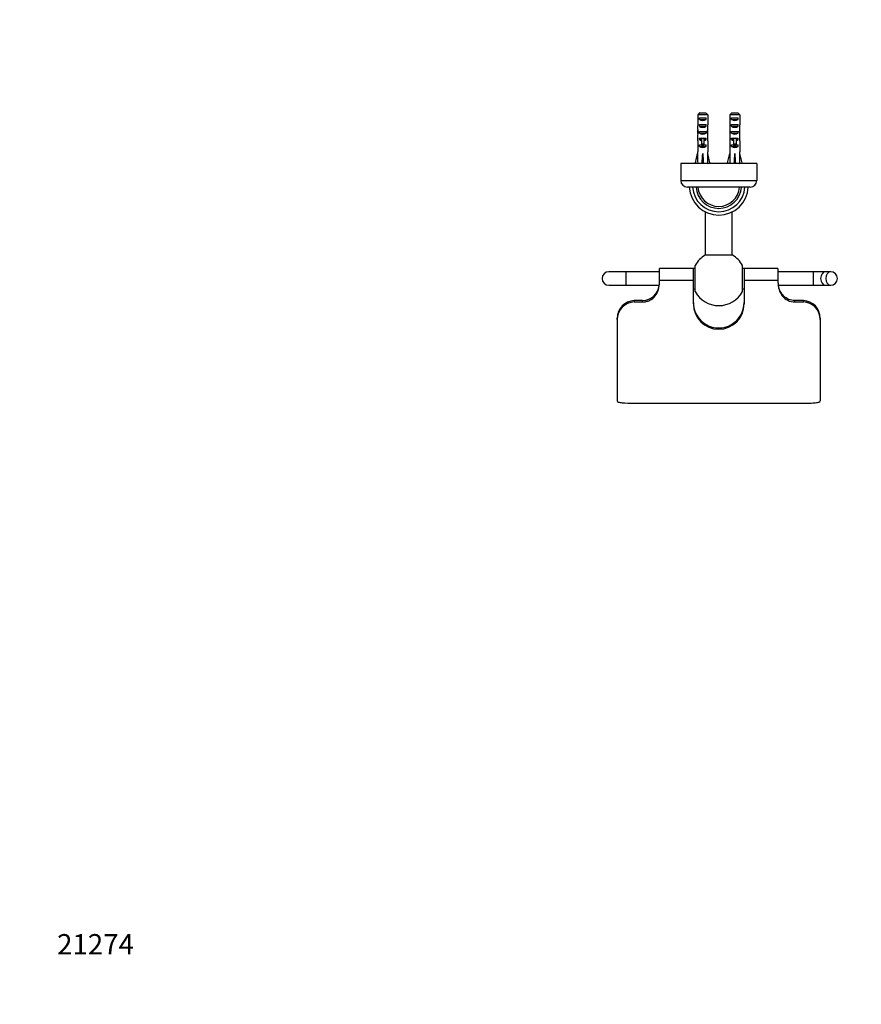
# Model space of a CAD drawing. Units: millimetres. Extents: x -262 to 1126, y 0 to 1164.
# Drawn here: x 0 to 498, y 0 to 582 of the extents above; entities that cross this region are included whole.
import ezdxf
from ezdxf import colors
from ezdxf.entities.mleader import LeaderData, LeaderLine
from ezdxf.math import Vec2, Vec3

# ---------------------------------------------------------------- set-up
doc = ezdxf.new("R2010")
doc.units = ezdxf.units.MM
doc.layers.add('DV5_Défaut', color=7, linetype='Continuous')
doc.layers.add('Défaut', color=7, linetype='Continuous')

# ---------------------------------------------------------------- blocks, each defined once
blk = doc.blocks.new('_DOT')
at = {"color": 0}
blk.add_line((0, 0), (-1, 0), dxfattribs=at)
at = {"color": 0, "const_width": 0.333}
blk.add_lwpolyline([(-0.1665, 0, 1), (0.1665, 0, 1)], format="xyb", close=True, dxfattribs=at)
blk = doc.blocks.new('SE4')
at = {"layer": 'DV5_Défaut', "color": 7, "linetype": 'Continuous'}
for p, q in [((400.87, 525.83), (400.87, 519.92)), ((406.79, 525.83), (400.87, 525.83)), ((401.85, 523.03), (401.85, 524.03)), ((401.85, 524.03), (405.82, 524.03)), ((402.1, 527.03), (405.56, 527.03)), ((405.82, 523.03), (405.82, 524.03)), ((406.79, 525.83), (406.79, 519.92)), ((419.87, 525.83), (419.87, 519.92)), ((425.79, 525.83), (419.87, 525.83)), ((420.85, 523.03), (420.85, 524.03)), ((420.85, 524.03), (424.82, 524.03)), ((421.1, 527.03), (424.56, 527.03)), ((424.82, 523.03), (424.82, 524.03)), ((425.79, 525.83), (425.79, 519.92)), ((401.85, 523.03), (405.82, 523.03)), ((401.85, 519.03), (401.85, 520.03)), ((401.85, 520.03), (405.82, 520.03)), ((401.85, 519.03), (405.82, 519.03)), ((405.82, 519.03), (405.82, 520.03)), ((420.85, 523.03), (424.82, 523.03)), ((420.85, 519.03), (420.85, 520.03)), ((420.85, 520.03), (424.82, 520.03)), ((420.85, 519.03), (424.82, 519.03)), ((424.82, 519.03), (424.82, 520.03)), ((400.83, 515.88), (401, 515.88)), ((400.83, 513.14), (400.83, 511.59)), ((401.85, 515.03), (401.85, 516.03)), ((401.85, 516.03), (405.82, 516.03)), ((401.85, 515.03), (405.82, 515.03)), ((403.08, 512.25), (403.08, 512.03)), ((404.58, 512.25), (404.58, 512.03)), ((405.82, 515.03), (405.82, 516.03)), ((406.83, 515.88), (406.66, 515.88)), ((406.83, 511.59), (406.83, 513.14)), ((419.83, 515.88), (420, 515.88)), ((419.83, 513.14), (419.83, 511.59)), ((420.85, 515.03), (420.85, 516.03)), ((420.85, 516.03), (424.82, 516.03)), ((420.85, 515.03), (424.82, 515.03)), ((422.08, 512.25), (422.08, 512.03)), ((423.58, 512.25), (423.58, 512.03)), ((424.82, 515.03), (424.82, 516.03)), ((425.83, 515.88), (425.66, 515.88)), ((425.83, 511.59), (425.83, 513.14)), ((400.87, 510.47), (400.87, 504.02)), ((401.85, 511.17), (401.85, 512.03)), ((401.85, 512.03), (403.08, 512.03)), ((401.85, 511.17), (403.08, 511.17)), ((401.85, 507.17), (401.85, 508.03)), ((401.85, 508.03), (403.08, 508.03)), ((401.85, 507.17), (405.82, 507.17)), ((403.08, 512.03), (403.83, 512.03)), ((403.08, 512.03), (403.08, 508.57)), ((403.08, 508.57), (404.58, 508.57)), ((403.08, 508.57), (403.08, 507.97)), ((403.08, 507.97), (404.58, 507.97)), ((403.83, 512.03), (404.58, 512.03)), ((404.58, 512.03), (405.82, 512.03)), ((404.58, 512.03), (404.58, 508.57)), ((404.58, 511.17), (405.82, 511.17)), ((404.58, 508.57), (404.58, 507.97)), ((404.58, 508.03), (405.82, 508.03)), ((405.82, 511.17), (405.82, 512.03)), ((405.82, 507.17), (405.82, 508.03)), ((406.79, 510.47), (406.79, 504.02)), ((419.87, 510.47), (419.87, 504.02)), ((420.85, 511.17), (420.85, 512.03)), ((420.85, 512.03), (422.08, 512.03)), ((420.85, 511.17), (422.08, 511.17)), ((420.85, 507.17), (420.85, 508.03)), ((420.85, 508.03), (422.08, 508.03)), ((420.85, 507.17), (424.82, 507.17)), ((422.08, 512.03), (422.83, 512.03)), ((422.08, 512.03), (422.08, 508.57)), ((422.08, 508.57), (423.58, 508.57)), ((422.08, 508.57), (422.08, 507.97)), ((422.08, 507.97), (423.58, 507.97)), ((422.83, 512.03), (423.58, 512.03)), ((423.58, 512.03), (424.82, 512.03)), ((423.58, 512.03), (423.58, 508.57)), ((423.58, 511.17), (424.82, 511.17)), ((423.58, 508.57), (423.58, 507.97)), ((423.58, 508.03), (424.82, 508.03)), ((424.82, 511.17), (424.82, 512.03)), ((424.82, 507.17), (424.82, 508.03)), ((425.79, 510.47), (425.79, 504.02)), ((399.55, 497.39), (400.83, 503.01)), ((400.83, 504.02), (400.87, 504.02)), ((400.83, 504.02), (400.83, 503.01)), ((403.83, 497.39), (403.83, 503.01)), ((406.83, 504.02), (406.79, 504.02)), ((406.83, 503.01), (406.83, 504.02)), ((408.12, 497.39), (406.83, 503.01)), ((418.55, 497.39), (419.83, 503.01)), ((419.83, 504.02), (419.87, 504.02)), ((419.83, 504.02), (419.83, 503.01)), ((422.83, 497.39), (422.83, 503.01)), ((425.83, 504.02), (425.79, 504.02)), ((425.83, 503.01), (425.83, 504.02)), ((427.12, 497.39), (425.83, 503.01)), ((435.83, 497.03), (390.83, 497.03)), ((390.83, 497.03), (390.83, 487.03)), ((400.85, 497.1), (399.55, 497.39)), ((400.83, 497.1), (400.83, 497.03)), ((403.47, 497.1), (403.83, 497.39)), ((404.19, 497.1), (403.83, 497.39)), ((406.81, 497.1), (408.12, 497.39)), ((406.83, 497.03), (406.83, 497.1)), ((419.85, 497.1), (418.55, 497.39)), ((419.83, 497.1), (419.83, 497.03)), ((422.47, 497.1), (422.83, 497.39)), ((423.19, 497.1), (422.83, 497.39)), ((425.81, 497.1), (427.12, 497.39)), ((425.83, 497.03), (425.83, 497.1)), ((435.83, 497.03), (435.83, 487.03)), ((390.83, 487.03), (435.83, 487.03)), ((431.83, 483.03), (394.83, 483.03)), ((405.33, 468.46), (405.33, 442.83)), ((421.33, 442.83), (421.33, 468.46)), ((421.43, 442.83), (405.23, 442.83)), ((399.33, 421.28), (399.33, 436.77)), ((427.33, 421.28), (427.33, 436.77)), ((358.33, 433.03), (348.33, 433.03)), ((358.33, 433.03), (358.33, 425.03)), ((378.33, 433.03), (358.33, 433.03)), ((378.33, 427.94), (378.33, 435.03)), ((398.33, 435.03), (378.33, 435.03)), ((398.33, 427.94), (398.33, 435.03)), ((398.33, 427.94), (398.33, 435.03)), ((399.33, 435.03), (398.33, 435.03)), ((428.33, 435.03), (427.33, 435.03)), ((428.33, 435.03), (428.33, 427.94)), ((448.33, 435.03), (428.33, 435.03)), ((428.33, 435.03), (428.33, 427.94)), ((448.33, 435.03), (448.33, 427.94)), ((469.33, 433.03), (448.33, 433.03)), ((469.33, 425.03), (469.33, 433.03)), ((476.4, 433.03), (469.33, 433.03)), ((479.5, 433.03), (476.4, 433.03)), ((348.33, 425.03), (358.33, 425.03)), ((358.33, 425.03), (378.1, 425.03)), ((398.33, 427.94), (378.33, 427.94)), ((378.33, 426.74), (378.33, 427.94)), ((398.33, 414.09), (398.33, 427.94)), ((428.33, 427.94), (428.33, 414.09)), ((448.33, 427.94), (428.33, 427.94)), ((448.33, 427.94), (448.33, 426.74)), ((448.57, 425.03), (469.33, 425.03)), ((469.33, 425.03), (476.4, 425.03)), ((476.4, 425.03), (479.5, 425.03)), ((398.33, 423.03), (399.33, 423.03)), ((427.33, 423.03), (428.33, 423.03)), ((368.33, 415.97), (363.33, 415.97)), ((363.33, 415.97), (363.33, 415.17)), ((363.33, 415.17), (368.33, 415.17)), ((368.33, 415.17), (368.33, 415.97)), ((458.33, 415.17), (458.33, 415.97)), ((463.33, 415.97), (458.33, 415.97)), ((458.33, 415.17), (463.33, 415.17)), ((463.33, 415.17), (463.33, 415.97)), ((353.33, 404.85), (353.33, 405.61)), ((353.33, 404.85), (353.33, 356.64)), ((473.33, 405.61), (473.33, 404.85)), ((473.33, 404.85), (473.33, 356.64)), ((363.33, 355.33), (463.33, 355.33))]:
    blk.add_line(p, q, dxfattribs=at)
for centre, radius, start, end in [((394.83, 487.03), 4, 180, 270), ((431.83, 487.03), 4, 270, 0), ((413.33, 484.03), 17.5, 183.27693, 270), ((413.33, 484.03), 15.5, 183.69907, 356.30093), ((413.33, 484.03), 13.5, 184.25124, 270), ((413.33, 484.03), 12.37, 184.63718, 355.36282), ((413.33, 484.03), 17.5, 270, 356.72026), ((413.33, 484.03), 13.5, 270, 355.74786), ((413.33, 429.03), 16, 120.41437, 151.04498), ((413.33, 429.03), 16, 28.95502, 59.58563), ((348.33, 429.03), 4, 90, 270), ((479.5, 429.03), 4, 270, 90), ((367.92, 426.21), 10.25, 272.27543, 353.19025), ((371.68, 426.75), 6.66, 344.74066, 1.11217), ((454.99, 426.75), 6.66, 178.89633, 195.25084), ((413.33, 429.03), 16, 208.95502, 270), ((413.33, 429.03), 16, 270, 331.04498), ((363.7, 405.61), 10.37, 92.0512, 180.02112), ((363.67, 404.83), 10.34, 91.89942, 179.90799), ((413.33, 414.83), 15, 179.7738, 0.2262), ((413.33, 414.09), 15, 180.00604, 359.99396), ((462.96, 405.61), 10.37, 359.97917, 87.94851), ((462.99, 404.83), 10.34, 0.09175, 88.10084)]:
    blk.add_arc(centre, radius, start, end, dxfattribs=at)
for centre, major_axis, ratio, start_param, end_param in [((403.83, 518.17), (0, 10.51), 0.285569, 1.403348, 1.570796), ((403.83, 518.17), (0, -6.74), 0.445101, 4.712389, 5.052226), ((403.83, 524.74), (3, 0), 0.760351, 3.989655, 5.435123), ((403.83, 520.74), (3, 0), 0.760351, 3.989655, 5.435123), ((403.83, 518.17), (0, 6.74), 0.445101, 4.372552, 4.712389), ((403.83, 518.17), (0, 10.51), 0.285569, 4.712389, 4.879837), ((422.83, 518.17), (0, 10.51), 0.285569, 1.403348, 1.570796), ((422.83, 518.17), (0, -6.74), 0.445101, 4.712389, 5.052226), ((422.83, 524.74), (3, 0), 0.760351, 3.989655, 5.435123), ((422.83, 520.74), (3, 0), 0.760351, 3.989655, 5.435123), ((422.83, 518.17), (0, -6.74), 0.445101, 1.230959, 1.570796), ((422.83, 518.17), (0, 10.51), 0.285569, 4.712389, 4.879837), ((403.83, 515.71), (0, 6.74), 0.445101, 1.387338, 1.545119), ((403.83, 513.14), (0, 8.33), 0.359989, 1.230959, 1.570796), ((403.83, 516.09), (0, -8.33), 0.359989, 4.738067, 4.890466), ((403.83, 516.74), (3, 0), 0.760351, 3.989655, 5.435123), ((403.83, 519.09), (0, -7.06), 0.425017, 6.030505, 6.283185), ((403.83, 519.09), (0, 7.06), 0.425017, 3.141593, 3.394273), ((403.83, 513.14), (0, 8.33), 0.359989, 4.712389, 5.052226), ((403.83, 515.71), (0, 6.74), 0.445101, 4.738067, 4.895847), ((403.83, 516.09), (0, -8.33), 0.359989, 1.39272, 1.545119), ((422.83, 515.71), (0, 6.74), 0.445101, 1.387338, 1.545119), ((422.83, 513.14), (0, 8.33), 0.359989, 1.230959, 1.570796), ((422.83, 516.09), (0, -8.33), 0.359989, 4.738067, 4.890466), ((422.83, 516.74), (3, 0), 0.760351, 3.989655, 5.435123), ((422.83, 519.09), (0, -7.06), 0.425017, 6.030505, 6.283185), ((422.83, 519.09), (0, 7.06), 0.425017, 3.141593, 3.394273), ((422.83, 513.14), (0, 8.33), 0.359989, 4.712389, 5.052226), ((422.83, 515.71), (0, 6.74), 0.445101, 4.738067, 4.895847), ((422.83, 516.09), (0, -8.33), 0.359989, 1.39272, 1.545119), ((403.83, 511.59), (0, 6.74), 0.445101, 1.570796, 1.738244), ((403.83, 513.36), (3, 0), 0.976011, 3.989655, 4.459709), ((403.83, 509.36), (3, 0), 0.976011, 3.989655, 5.435123), ((403.83, 513.36), (3, 0), 0.976011, 4.965069, 5.435123), ((403.83, 511.59), (0, 6.74), 0.445101, 4.544941, 4.712389), ((422.83, 511.59), (0, 6.74), 0.445101, 1.570796, 1.738244), ((422.83, 513.36), (3, 0), 0.976011, 3.989655, 4.459709), ((422.83, 509.36), (3, 0), 0.976011, 3.989655, 5.435123), ((422.83, 513.36), (3, 0), 0.976011, 4.965069, 5.435123), ((422.83, 511.59), (0, 6.74), 0.445101, 4.544941, 4.712389), ((403.83, 516.14), (-0.76, -51.94), 0.055876, -1.314474, -1.194522), ((403.83, 516.14), (-2.9, -51.94), 0.014553, 1.196154, 1.316105), ((403.83, 516.14), (2.9, -51.94), 0.014553, -1.316105, -1.196154), ((403.83, 516.14), (0.76, -51.94), 0.055876, 1.194522, 1.314474), ((422.83, 516.14), (-0.76, -51.94), 0.055876, -1.314474, -1.194522), ((422.83, 516.14), (-2.9, -51.94), 0.014553, 1.196154, 1.316105), ((422.83, 516.14), (2.9, -51.94), 0.014553, -1.316105, -1.196154), ((422.83, 516.14), (0.76, -51.94), 0.055876, 1.194522, 1.314474), ((403.83, 496.42), (3, 0), 0.228555, 1.450845, 1.690748), ((422.83, 496.42), (3, 0), 0.228555, 1.450845, 1.690748), ((476.4, 429.03), (0, -4), 0.707107, 3.141593, 6.283185), ((479.5, 429.03), (0, -4), 0.707107, 3.141593, 6.283185)]:
    blk.add_ellipse(centre, major_axis=major_axis, ratio=ratio, start_param=start_param, end_param=end_param, dxfattribs=at)
for points in [[(402.1, 527.03), (401.69, 526.63), (401.28, 526.23), (400.87, 525.83)], [(405.56, 527.03), (405.97, 526.63), (406.38, 526.23), (406.79, 525.83)], [(421.1, 527.03), (420.69, 526.63), (420.28, 526.23), (419.87, 525.83)], [(424.56, 527.03), (424.97, 526.63), (425.38, 526.23), (425.79, 525.83)]]:
    blk.add_open_spline(points, degree=3, dxfattribs=at)
for points, knots in [([(368.33, 415.17), (369.06, 415.17), (369.77, 415.25), (371.16, 415.59), (371.85, 415.84), (373.75, 416.8), (374.87, 417.73), (376.63, 419.94), (377.28, 421.21), (378.13, 423.92), (378.33, 425.31), (378.33, 426.74)], [0, 0, 0, 0, 0.125, 0.125, 0.25, 0.25, 0.5, 0.5, 0.75, 0.75, 1, 1, 1, 1]), ([(448.33, 426.74), (448.33, 425.31), (448.53, 423.92), (449.37, 421.22), (450.02, 419.95), (451.79, 417.73), (452.88, 416.81), (455.46, 415.51), (456.87, 415.17), (458.33, 415.17)], [0, 0, 0, 0, 0.25, 0.25, 0.5, 0.5, 0.75, 0.75, 1, 1, 1, 1]), ([(458.33, 415.97), (457.1, 415.97), (455.89, 416.22), (453.66, 417.16), (452.64, 417.85), (450.07, 420.37), (448.99, 422.64), (448.56, 425)], [0, 0, 0, 0, 0.25, 0.25, 0.5, 0.5, 1, 1, 1, 1]), ([(353.33, 356.64), (353.33, 356.39), (353.59, 356.18), (354.59, 355.82), (355.33, 355.69), (358.09, 355.39), (360.69, 355.33), (363.33, 355.33)], [0, 0, 0, 0, 0.25, 0.25, 0.5, 0.5, 1, 1, 1, 1]), ([(463.33, 355.33), (464.65, 355.33), (465.95, 355.35), (468.37, 355.43), (469.48, 355.49), (471.33, 355.69), (472.07, 355.82), (473.07, 356.17), (473.33, 356.39), (473.33, 356.64)], [0, 0, 0, 0, 0.25, 0.25, 0.5, 0.5, 0.75, 0.75, 1, 1, 1, 1])]:
    blk.add_open_spline(points, degree=3, knots=knots, dxfattribs=at)

msp = doc.modelspace()

# ---------------------------------------------------------------- block references
at = {"layer": 'Défaut'}
msp.add_blockref('SE4', (0, 0), dxfattribs=at)

# ---------------------------------------------------------------- leaders
at = {"layer": 'Défaut', "color": 7, "linetype": 'Continuous'}
ml = msp.add_multileader_mtext('Standard', dxfattribs=at)
ml.set_content('{\\pxsm0.9;\\fSolid Edge ISO|b1||i0||c0|p34;\\W1.;05/08/2016\\P}', color=256)
ml.set_leader_properties()
ml.set_arrow_properties(name='DOT')
ml.build(insert=Vec2(0, 0))
ml.multileader.update_dxf_attribs({"leader_type": 0, "dogleg_length": 0, "arrow_head_size": 12})
ctx = ml.context
ctx.base_point, ctx.char_height, ctx.arrow_head_size, ctx.landing_gap_size = Vec3(654.4, 1156.97), 12, 12, 4.2
notes = []
notes.append((ctx, [(0, (0, 0, 0), (0, 0), (1, 0), 1, [])]))
ctx.mtext.insert = Vec3(658.6, 1163.09)
ml = msp.add_multileader_mtext('Standard', dxfattribs=at)
ml.set_content('{\\pxsm0.9;\\fArial|b1||i0||c0|p34;\\W1.;538AC\\P}', color=256)
ml.set_leader_properties()
ml.set_arrow_properties(name='DOT')
ml.build(insert=Vec2(0, 0))
ml.multileader.update_dxf_attribs({"leader_type": 0, "dogleg_length": 0, "arrow_head_size": 12})
ctx = ml.context
ctx.base_point, ctx.char_height, ctx.arrow_head_size, ctx.landing_gap_size = Vec3(34.65, 1136.91), 12, 12, 4.2
notes.append((ctx, [(0, (0, 0, 0), (0, 0), (1, 0), 1, [])]))
ctx.mtext.insert = Vec3(38.85, 1143.02)
ml = msp.add_multileader_mtext('Standard', dxfattribs=at)
ml.set_content('{\\pxsm0.9;\\fArial|b1||i0||c0|p34;\\W1.;21274\\P}', color=256)
ml.set_leader_properties()
ml.set_arrow_properties(name='DOT')
ml.build(insert=Vec2(0, 0))
ml.multileader.update_dxf_attribs({"leader_type": 0, "dogleg_length": 0, "arrow_head_size": 12})
ctx = ml.context
ctx.base_point, ctx.char_height, ctx.arrow_head_size, ctx.landing_gap_size = Vec3(17.92, 35.5), 12, 12, 4.2
notes.append((ctx, [(0, (0, 0, 0), (0, 0), (1, 0), 1, [])]))
ctx.mtext.insert = Vec3(22.12, 41.5)
for ctx, leaders in notes:
    for number, flags, end, landing, length, lines in leaders:
        leader = LeaderData()
        leader.index, (leader.has_last_leader_line, leader.has_dogleg_vector, leader.attachment_direction) = number, flags
        leader.last_leader_point, leader.dogleg_vector, leader.dogleg_length = Vec3(end), Vec3(landing), length
        for number, points, colour, breaks in lines:
            line = LeaderLine()
            line.index, line.vertices, line.color, line.breaks = number, Vec3.list(points), colors.encode_raw_color(colour), breaks
            leader.lines.append(line)
        ctx.leaders.append(leader)

doc.saveas('drawing.dxf')
